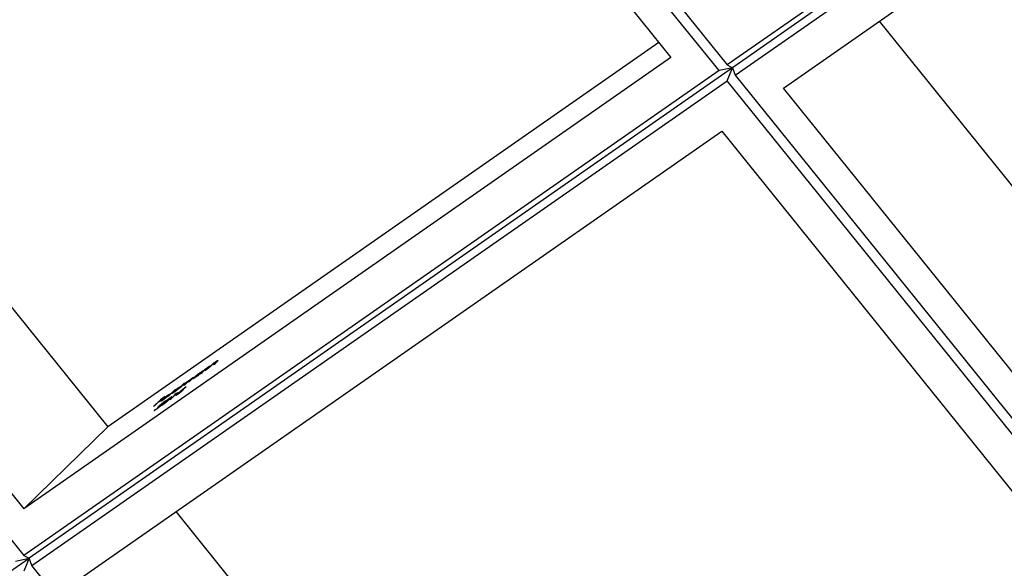
# Model space of a CAD drawing. Units: millimetres. Extents: x 30 to 1752, y 30 to 1230.
# Drawn here: x 1544 to 1632, y 337 to 386 of the extents above; entities that cross this region are included whole.
import ezdxf

# ---------------------------------------------------------------- set-up
doc = ezdxf.new("R2010")
doc.units = ezdxf.units.MM
doc.header["$LTSCALE"] = 6

msp = doc.modelspace()

# ---------------------------------------------------------------- linework, layer by layer
at = {"color": 7, "linetype": 'Continuous', "lineweight": 25}
for p, q in [((1495.71, 419.37), (1552.172, 349.304)), ((1482.889, 414.578), (1544.704, 337.867)), ((1487.17, 413.414), (1544.704, 342.016)), ((1586.34, 407.419), (1607.242, 381.481)), ((1606.52, 380.977), (1585.618, 406.916)), ((1583.478, 405.423), (1602.239, 382.141)), ((1637.864, 402.837), (1607.242, 381.481)), ((1638.691, 402.844), (1607.709, 381.237)), ((1607.964, 380.585), (1638.586, 401.941)), ((1612.245, 379.421), (1640.726, 399.284)), ((1667.819, 327.011), (1620.786, 385.378)), ((1601.166, 383.473), (1552.172, 349.304)), ((1602.239, 382.141), (1544.704, 342.016)), ((1606.52, 380.977), (1544.704, 337.867)), ((1607.709, 381.237), (1545.171, 337.622)), ((1607.709, 381.237), (1606.52, 380.977)), ((1607.242, 381.481), (1607.709, 381.237)), ((1607.242, 380.081), (1607.709, 381.237)), ((1607.709, 381.237), (1607.964, 380.585)), ((1545.427, 336.97), (1607.242, 380.081)), ((1657.49, 317.726), (1607.242, 380.081)), ((1607.964, 380.585), (1658.212, 318.23)), ((1660.352, 319.722), (1612.245, 379.421)), ((1549.707, 335.807), (1606.763, 375.598)), ((1606.763, 375.598), (1654.507, 316.349)), ((1561.153, 354.591), (1560.922, 354.366)), ((1561.092, 354.485), (1561.543, 354.925)), ((1561.166, 354.536), (1561.092, 354.485)), ((1561.329, 354.696), (1561.166, 354.536)), ((1561.617, 354.977), (1561.536, 354.897)), ((1561.543, 354.925), (1561.617, 354.977)), ((1561.552, 354.913), (1561.543, 354.925)), ((1561.548, 354.803), (1561.76, 355.01)), ((1561.622, 354.854), (1561.548, 354.803)), ((1561.853, 355.079), (1561.622, 354.854)), ((1560.148, 353.826), (1560.226, 353.902)), ((1560.222, 353.878), (1560.148, 353.826)), ((1560.673, 354.318), (1560.222, 353.878)), ((1560.235, 353.891), (1560.226, 353.902)), ((1560.382, 354.034), (1560.373, 354.045)), ((1560.392, 353.996), (1560.843, 354.437)), ((1560.466, 354.048), (1560.392, 353.996)), ((1560.449, 354.1), (1560.433, 354.12)), ((1560.629, 354.207), (1560.466, 354.048)), ((1560.516, 354.185), (1560.599, 354.267)), ((1560.525, 354.174), (1560.516, 354.185)), ((1560.599, 354.267), (1560.673, 354.318)), ((1560.608, 354.255), (1560.599, 354.267)), ((1560.917, 354.489), (1560.836, 354.409)), ((1560.843, 354.437), (1560.917, 354.489)), ((1560.852, 354.425), (1560.843, 354.437)), ((1560.848, 354.314), (1561.06, 354.522)), ((1560.922, 354.366), (1560.848, 354.314)), ((1558.999, 353.202), (1558.366, 352.584)), ((1558.536, 352.702), (1558.987, 353.142)), ((1558.593, 352.805), (1558.577, 352.825)), ((1558.582, 352.415), (1559.11, 352.862)), ((1558.8, 352.939), (1558.61, 352.754)), ((1558.656, 352.887), (1558.925, 353.15)), ((1558.665, 352.875), (1558.656, 352.887)), ((1559.134, 352.87), (1558.666, 352.474)), ((1558.925, 353.15), (1558.999, 353.202)), ((1558.934, 353.138), (1558.925, 353.15)), ((1558.949, 352.99), (1559.179, 353.214)), ((1559.024, 353.042), (1558.949, 352.99)), ((1559.061, 353.194), (1558.983, 353.117)), ((1558.987, 353.142), (1559.061, 353.194)), ((1558.996, 353.131), (1558.987, 353.142)), ((1559.199, 353.213), (1559.024, 353.042)), ((1559.11, 352.862), (1559.134, 352.87)), ((1559.117, 352.855), (1559.11, 352.862)), ((1559.306, 353.312), (1559.278, 353.347)), ((1559.363, 353.279), (1559.608, 353.518)), ((1559.437, 353.331), (1559.363, 353.279)), ((1559.682, 353.569), (1559.437, 353.331)), ((1556.862, 351.707), (1557.265, 351.988)), ((1557.202, 351.926), (1556.873, 351.697)), ((1557.583, 352.097), (1557.042, 351.72)), ((1557.105, 351.779), (1557.564, 352.099)), ((1557.265, 351.988), (1557.202, 351.926)), ((1557.414, 351.959), (1557.454, 351.98)), ((1557.507, 351.984), (1558.14, 352.602)), ((1557.581, 352.036), (1557.507, 351.984)), ((1557.572, 352.089), (1557.564, 352.099)), ((1558.214, 352.654), (1557.581, 352.036)), ((1557.714, 351.712), (1558.268, 352.253)), ((1558.405, 352.366), (1557.788, 351.764)), ((1558.14, 352.602), (1558.214, 352.654)), ((1558.149, 352.591), (1558.14, 352.602)), ((1558.14, 352.164), (1558.252, 352.259)), ((1558.268, 352.253), (1558.14, 352.164)), ((1558.252, 352.259), (1558.405, 352.366)), ((1558.261, 352.248), (1558.252, 352.259)), ((1558.277, 352.241), (1558.268, 352.253)), ((1558.292, 352.532), (1558.37, 352.608)), ((1558.366, 352.584), (1558.292, 352.532)), ((1558.351, 352.125), (1558.31, 352.176)), ((1558.379, 352.596), (1558.37, 352.608)), ((1558.526, 352.739), (1558.516, 352.751)), ((1558.61, 352.754), (1558.536, 352.702)), ((1558.776, 352.517), (1558.758, 352.539)), ((1556.245, 351.104), (1556.862, 351.707)), ((1556.319, 351.156), (1556.245, 351.104)), ((1556.62, 351.449), (1556.319, 351.156)), ((1556.59, 351.014), (1556.984, 351.375)), ((1556.949, 351.679), (1556.62, 351.449)), ((1556.683, 351.511), (1557.012, 351.741)), ((1556.873, 351.697), (1556.683, 351.511)), ((1556.692, 351.5), (1556.683, 351.511)), ((1556.979, 351.354), (1556.772, 351.164)), ((1556.871, 351.695), (1556.862, 351.707)), ((1557.012, 351.741), (1556.949, 351.679)), ((1557.26, 351.55), (1556.979, 351.354)), ((1556.984, 351.375), (1557.323, 351.612)), ((1556.993, 351.364), (1556.984, 351.375)), ((1557.113, 351.769), (1557.105, 351.779)), ((1557.323, 351.612), (1557.26, 351.55)), ((1557.788, 351.764), (1557.714, 351.712)), ((1556.355, 350.808), (1556.429, 350.86)), ((1556.401, 350.751), (1556.355, 350.808)), ((1544.704, 342.016), (1552.172, 349.304)), ((1583.256, 310.729), (1558.248, 341.763)), ((1516.588, 317.688), (1545.171, 337.622)), ((1543.982, 337.363), (1545.171, 337.622)), ((1544.704, 337.867), (1545.171, 337.622)), ((1545.171, 337.622), (1544.704, 336.467)), ((1545.427, 336.97), (1545.171, 337.622)), ((1573.649, 301.948), (1545.427, 336.97))]:
    msp.add_line(p, q, dxfattribs=at)
at = {"color": 8, "linetype": 'Continuous', "lineweight": 25}
for p, q in [((1561.77, 354.998), (1561.76, 355.01)), ((1561.07, 354.51), (1561.06, 354.522)), ((1559.188, 353.203), (1559.179, 353.214)), ((1559.617, 353.506), (1559.608, 353.518))]:
    msp.add_line(p, q, dxfattribs=at)
at = {"color": 7, "linetype": 'Continuous', "lineweight": 25}
for points, knots in [([(1561.087, 354.594), (1561.081, 354.589), (1561.069, 354.581), (1561.05, 354.567), (1561.03, 354.553), (1561.01, 354.537), (1560.989, 354.521), (1560.967, 354.505), (1560.945, 354.487), (1560.922, 354.469), (1560.9, 354.451), (1560.878, 354.433), (1560.857, 354.416), (1560.836, 354.399), (1560.817, 354.382), (1560.798, 354.365), (1560.779, 354.349), (1560.768, 354.339), (1560.762, 354.334)], [0, 0, 0, 0, 0.063986, 0.126627, 0.188984, 0.25023, 0.312351, 0.374574, 0.438148, 0.50292, 0.567974, 0.630771, 0.692935, 0.754398, 0.815218, 0.876117, 0.938015, 1, 1, 1, 1]), ([(1560.836, 354.409), (1560.851, 354.422), (1560.881, 354.447), (1560.925, 354.483), (1560.968, 354.517), (1561.009, 354.549), (1561.048, 354.578), (1561.085, 354.607), (1561.122, 354.633), (1561.144, 354.649), (1561.155, 354.657)], [0, 0, 0, 0, 0.140976, 0.273569, 0.398988, 0.51993, 0.63811, 0.756589, 0.87686, 1, 1, 1, 1]), ([(1561.06, 354.522), (1561.066, 354.528), (1561.078, 354.539), (1561.095, 354.555), (1561.109, 354.57), (1561.122, 354.582), (1561.132, 354.593), (1561.142, 354.602), (1561.149, 354.61), (1561.152, 354.614), (1561.154, 354.616)], [0, 0, 0, 0, 0.17885, 0.34211, 0.489826, 0.623254, 0.74008, 0.841483, 0.928908, 1, 1, 1, 1]), ([(1561.154, 354.616), (1561.159, 354.621), (1561.167, 354.631), (1561.174, 354.64), (1561.174, 354.645), (1561.168, 354.644), (1561.157, 354.639), (1561.139, 354.628), (1561.116, 354.613), (1561.097, 354.6), (1561.087, 354.594)], [0, 0, 0, 0, 0.13552, 0.260833, 0.378476, 0.493178, 0.609281, 0.729981, 0.859261, 1, 1, 1, 1]), ([(1561.155, 354.657), (1561.166, 354.664), (1561.187, 354.679), (1561.215, 354.696), (1561.236, 354.709), (1561.253, 354.718), (1561.264, 354.721), (1561.269, 354.721), (1561.269, 354.715), (1561.264, 354.707), (1561.256, 354.698), (1561.248, 354.688), (1561.238, 354.677), (1561.226, 354.664), (1561.21, 354.648), (1561.193, 354.631), (1561.174, 354.612), (1561.16, 354.598), (1561.153, 354.591)], [0, 0, 0, 0, 0.07724, 0.151178, 0.223488, 0.295543, 0.366976, 0.437131, 0.507044, 0.57856, 0.616614, 0.658756, 0.704491, 0.754803, 0.809332, 0.868274, 0.932073, 1, 1, 1, 1]), ([(1561.462, 354.822), (1561.458, 354.818), (1561.449, 354.81), (1561.436, 354.798), (1561.422, 354.784), (1561.406, 354.769), (1561.389, 354.753), (1561.37, 354.735), (1561.35, 354.716), (1561.336, 354.703), (1561.329, 354.696)], [0, 0, 0, 0, 0.076995, 0.167615, 0.271052, 0.38946, 0.520843, 0.666399, 0.826094, 1, 1, 1, 1]), ([(1561.787, 355.082), (1561.781, 355.078), (1561.769, 355.069), (1561.75, 355.055), (1561.73, 355.041), (1561.71, 355.026), (1561.689, 355.01), (1561.667, 354.993), (1561.645, 354.975), (1561.622, 354.958), (1561.6, 354.939), (1561.578, 354.922), (1561.557, 354.904), (1561.536, 354.887), (1561.517, 354.87), (1561.498, 354.853), (1561.479, 354.837), (1561.468, 354.827), (1561.462, 354.822)], [0, 0, 0, 0, 0.0639861, 0.1266269, 0.1889844, 0.2502302, 0.3123512, 0.3745736, 0.4381475, 0.5029204, 0.5679741, 0.6307713, 0.6929346, 0.7543975, 0.8152184, 0.8761169, 0.9380146, 1, 1, 1, 1]), ([(1561.536, 354.897), (1561.551, 354.91), (1561.581, 354.935), (1561.625, 354.971), (1561.668, 355.005), (1561.709, 355.037), (1561.748, 355.067), (1561.785, 355.095), (1561.822, 355.121), (1561.844, 355.137), (1561.855, 355.145)], [0, 0, 0, 0, 0.140976, 0.273569, 0.398988, 0.51993, 0.63811, 0.756589, 0.87686, 1, 1, 1, 1]), ([(1561.76, 355.01), (1561.766, 355.016), (1561.778, 355.027), (1561.795, 355.043), (1561.809, 355.058), (1561.822, 355.071), (1561.833, 355.081), (1561.842, 355.091), (1561.849, 355.098), (1561.852, 355.102), (1561.854, 355.104)], [0, 0, 0, 0, 0.17885, 0.34211, 0.489826, 0.623254, 0.74008, 0.841483, 0.928908, 1, 1, 1, 1]), ([(1561.854, 355.104), (1561.859, 355.109), (1561.867, 355.119), (1561.874, 355.128), (1561.874, 355.133), (1561.868, 355.133), (1561.857, 355.127), (1561.839, 355.117), (1561.816, 355.102), (1561.797, 355.089), (1561.787, 355.082)], [0, 0, 0, 0, 0.13552, 0.260833, 0.378476, 0.493178, 0.609281, 0.729981, 0.859261, 1, 1, 1, 1]), ([(1561.855, 355.145), (1561.866, 355.152), (1561.887, 355.167), (1561.915, 355.185), (1561.936, 355.197), (1561.953, 355.206), (1561.964, 355.21), (1561.969, 355.209), (1561.969, 355.204), (1561.964, 355.195), (1561.956, 355.186), (1561.948, 355.176), (1561.938, 355.165), (1561.926, 355.152), (1561.91, 355.137), (1561.893, 355.119), (1561.874, 355.1), (1561.86, 355.086), (1561.853, 355.079)], [0, 0, 0, 0, 0.07724, 0.151178, 0.223488, 0.295543, 0.366976, 0.437131, 0.507044, 0.57856, 0.616614, 0.658756, 0.704491, 0.754803, 0.809332, 0.868274, 0.932073, 1, 1, 1, 1]), ([(1559.692, 353.636), (1559.702, 353.643), (1559.721, 353.656), (1559.745, 353.672), (1559.765, 353.683), (1559.779, 353.691), (1559.789, 353.694), (1559.793, 353.692), (1559.792, 353.687), (1559.786, 353.678), (1559.779, 353.669), (1559.771, 353.66), (1559.761, 353.649), (1559.749, 353.637), (1559.735, 353.622), (1559.719, 353.606), (1559.701, 353.588), (1559.688, 353.576), (1559.682, 353.569)], [0, 0, 0, 0, 0.075604, 0.147965, 0.218797, 0.28947, 0.359724, 0.429708, 0.500497, 0.574429, 0.613947, 0.657155, 0.703973, 0.754939, 0.809707, 0.868833, 0.932385, 1, 1, 1, 1]), ([(1559.813, 353.656), (1559.821, 353.663), (1559.837, 353.679), (1559.864, 353.704), (1559.893, 353.731), (1559.925, 353.759), (1559.958, 353.787), (1559.993, 353.817), (1560.031, 353.849), (1560.07, 353.881), (1560.109, 353.913), (1560.148, 353.944), (1560.187, 353.974), (1560.224, 354.002), (1560.26, 354.03), (1560.296, 354.056), (1560.33, 354.081), (1560.351, 354.096), (1560.362, 354.104)], [0, 0, 0, 0, 0.063775, 0.126079, 0.186904, 0.247574, 0.308003, 0.369132, 0.432033, 0.496791, 0.561611, 0.624914, 0.686726, 0.748079, 0.809582, 0.871631, 0.934886, 1, 1, 1, 1]), ([(1559.886, 353.707), (1559.879, 353.7), (1559.865, 353.685), (1559.848, 353.667), (1559.837, 353.653), (1559.83, 353.642), (1559.828, 353.636), (1559.831, 353.633), (1559.84, 353.635), (1559.853, 353.641), (1559.871, 353.65), (1559.894, 353.664), (1559.92, 353.681), (1559.941, 353.695), (1559.951, 353.702)], [0, 0, 0, 0, 0.081589, 0.162859, 0.245484, 0.330807, 0.416493, 0.499893, 0.583048, 0.667158, 0.751312, 0.833785, 0.916256, 1, 1, 1, 1]), ([(1560.308, 354.05), (1560.297, 354.042), (1560.275, 354.027), (1560.239, 354.001), (1560.201, 353.973), (1560.163, 353.943), (1560.123, 353.912), (1560.084, 353.88), (1560.046, 353.848), (1560.008, 353.816), (1559.972, 353.786), (1559.94, 353.757), (1559.91, 353.73), (1559.894, 353.715), (1559.886, 353.707)], [0, 0, 0, 0, 0.085921, 0.169593, 0.252476, 0.336244, 0.419505, 0.502036, 0.584775, 0.669846, 0.754185, 0.836658, 0.91801, 1, 1, 1, 1]), ([(1560.226, 353.902), (1560.211, 353.89), (1560.18, 353.865), (1560.135, 353.828), (1560.091, 353.794), (1560.049, 353.761), (1560.008, 353.73), (1559.968, 353.7), (1559.929, 353.672), (1559.905, 353.655), (1559.893, 353.646)], [0, 0, 0, 0, 0.134298, 0.262085, 0.38627, 0.507165, 0.6273, 0.748145, 0.87237, 1, 1, 1, 1]), ([(1559.951, 353.702), (1559.962, 353.71), (1559.984, 353.725), (1560.02, 353.752), (1560.058, 353.78), (1560.098, 353.811), (1560.137, 353.842), (1560.177, 353.874), (1560.215, 353.905), (1560.251, 353.936), (1560.286, 353.965), (1560.318, 353.994), (1560.347, 354.021), (1560.364, 354.037), (1560.373, 354.045)], [0, 0, 0, 0, 0.0848024, 0.1686635, 0.2525519, 0.3382397, 0.4231027, 0.5055561, 0.5861757, 0.6671357, 0.7484992, 0.8304524, 0.9134557, 1, 1, 1, 1]), ([(1560.373, 354.045), (1560.379, 354.051), (1560.39, 354.063), (1560.405, 354.078), (1560.417, 354.091), (1560.426, 354.102), (1560.431, 354.11), (1560.434, 354.116), (1560.434, 354.12), (1560.43, 354.121), (1560.424, 354.12), (1560.416, 354.118), (1560.404, 354.112), (1560.39, 354.104), (1560.374, 354.094), (1560.354, 354.082), (1560.333, 354.067), (1560.316, 354.056), (1560.308, 354.05)], [0, 0, 0, 0, 0.0656338, 0.1291881, 0.1912187, 0.2519128, 0.3125075, 0.3734944, 0.4351516, 0.4987415, 0.5620952, 0.6241866, 0.6854757, 0.7460968, 0.8076116, 0.8699666, 0.933951, 1, 1, 1, 1]), ([(1560.362, 354.104), (1560.374, 354.112), (1560.398, 354.128), (1560.429, 354.149), (1560.456, 354.166), (1560.478, 354.179), (1560.496, 354.187), (1560.508, 354.191), (1560.515, 354.191), (1560.515, 354.187), (1560.516, 354.185)], [0, 0, 0, 0, 0.129862, 0.254654, 0.376015, 0.495255, 0.614798, 0.738106, 0.865196, 1, 1, 1, 1]), ([(1560.762, 354.334), (1560.758, 354.33), (1560.749, 354.322), (1560.736, 354.31), (1560.722, 354.296), (1560.706, 354.281), (1560.689, 354.265), (1560.67, 354.247), (1560.65, 354.228), (1560.636, 354.214), (1560.629, 354.207)], [0, 0, 0, 0, 0.076995, 0.167615, 0.271052, 0.38946, 0.520843, 0.666399, 0.826094, 1, 1, 1, 1]), ([(1557.956, 352.361), (1557.965, 352.369), (1557.981, 352.384), (1558.008, 352.41), (1558.037, 352.436), (1558.068, 352.464), (1558.102, 352.493), (1558.137, 352.523), (1558.175, 352.554), (1558.214, 352.586), (1558.253, 352.618), (1558.292, 352.649), (1558.331, 352.679), (1558.368, 352.708), (1558.404, 352.735), (1558.439, 352.762), (1558.474, 352.786), (1558.495, 352.802), (1558.506, 352.809)], [0, 0, 0, 0, 0.063775, 0.126079, 0.186904, 0.247574, 0.308003, 0.369132, 0.432033, 0.496791, 0.561611, 0.624914, 0.686726, 0.748079, 0.809582, 0.871631, 0.934886, 1, 1, 1, 1]), ([(1558.516, 352.751), (1558.522, 352.757), (1558.534, 352.769), (1558.549, 352.784), (1558.561, 352.797), (1558.569, 352.808), (1558.575, 352.816), (1558.578, 352.822), (1558.578, 352.826), (1558.574, 352.827), (1558.568, 352.826), (1558.56, 352.823), (1558.548, 352.817), (1558.534, 352.81), (1558.518, 352.8), (1558.498, 352.787), (1558.476, 352.773), (1558.46, 352.762), (1558.452, 352.756)], [0, 0, 0, 0, 0.065634, 0.129188, 0.191219, 0.251913, 0.312507, 0.373494, 0.435152, 0.498741, 0.562095, 0.624187, 0.685476, 0.746097, 0.807612, 0.869967, 0.933951, 1, 1, 1, 1]), ([(1558.506, 352.809), (1558.518, 352.818), (1558.542, 352.834), (1558.573, 352.854), (1558.599, 352.87), (1558.62, 352.882), (1558.636, 352.89), (1558.648, 352.893), (1558.655, 352.892), (1558.655, 352.889), (1558.656, 352.887)], [0, 0, 0, 0, 0.128884, 0.252985, 0.37421, 0.494102, 0.614753, 0.738511, 0.866243, 1, 1, 1, 1]), ([(1559.209, 353.284), (1559.2, 353.278), (1559.181, 353.264), (1559.15, 353.241), (1559.117, 353.216), (1559.083, 353.189), (1559.048, 353.161), (1559.013, 353.133), (1558.979, 353.104), (1558.952, 353.081), (1558.931, 353.062), (1558.914, 353.047), (1558.896, 353.031), (1558.878, 353.014), (1558.859, 352.996), (1558.84, 352.978), (1558.82, 352.958), (1558.807, 352.946), (1558.8, 352.939)], [0, 0, 0, 0, 0.0686771, 0.136871, 0.2061144, 0.2775382, 0.349772, 0.4212508, 0.4929108, 0.5670266, 0.6066142, 0.649704, 0.6973032, 0.7490857, 0.8048806, 0.865485, 0.9302371, 1, 1, 1, 1]), ([(1558.983, 353.117), (1558.996, 353.129), (1559.022, 353.151), (1559.061, 353.182), (1559.096, 353.211), (1559.119, 353.229), (1559.13, 353.238)], [0, 0, 0, 0, 0.283595, 0.543395, 0.780646, 1, 1, 1, 1]), ([(1559.13, 353.238), (1559.143, 353.248), (1559.17, 353.269), (1559.208, 353.297), (1559.244, 353.324), (1559.266, 353.339), (1559.278, 353.347)], [0, 0, 0, 0, 0.253734, 0.503035, 0.750014, 1, 1, 1, 1]), ([(1559.179, 353.214), (1559.185, 353.221), (1559.198, 353.233), (1559.215, 353.25), (1559.23, 353.265), (1559.243, 353.278), (1559.254, 353.289), (1559.263, 353.299), (1559.27, 353.306), (1559.276, 353.314), (1559.281, 353.32), (1559.283, 353.325), (1559.28, 353.326), (1559.274, 353.324), (1559.264, 353.319), (1559.249, 353.311), (1559.231, 353.299), (1559.217, 353.289), (1559.209, 353.284)], [0, 0, 0, 0, 0.08253, 0.158779, 0.227738, 0.289946, 0.345499, 0.393896, 0.436374, 0.472122, 0.536384, 0.599078, 0.661948, 0.726311, 0.791771, 0.858647, 0.927305, 1, 1, 1, 1]), ([(1559.623, 353.573), (1559.614, 353.566), (1559.595, 353.553), (1559.563, 353.529), (1559.529, 353.503), (1559.494, 353.476), (1559.458, 353.447), (1559.424, 353.419), (1559.39, 353.39), (1559.363, 353.367), (1559.341, 353.348), (1559.324, 353.332), (1559.306, 353.315), (1559.286, 353.297), (1559.266, 353.278), (1559.244, 353.257), (1559.222, 353.236), (1559.207, 353.221), (1559.199, 353.213)], [0, 0, 0, 0, 0.0681582, 0.1347066, 0.201865, 0.2707883, 0.3400243, 0.4080827, 0.4768132, 0.5473461, 0.5856398, 0.628865, 0.6771532, 0.7308028, 0.7898066, 0.854325, 0.9243651, 1, 1, 1, 1]), ([(1559.278, 353.347), (1559.285, 353.352), (1559.299, 353.362), (1559.318, 353.374), (1559.334, 353.385), (1559.349, 353.393), (1559.361, 353.4), (1559.37, 353.404), (1559.376, 353.406), (1559.379, 353.405), (1559.38, 353.402), (1559.377, 353.396), (1559.371, 353.387), (1559.364, 353.379), (1559.361, 353.375)], [0, 0, 0, 0, 0.084152, 0.1665323, 0.2488363, 0.3312461, 0.4129571, 0.4904943, 0.5661558, 0.6399873, 0.7167655, 0.8021439, 0.8958332, 1, 1, 1, 1]), ([(1559.361, 353.375), (1559.369, 353.381), (1559.384, 353.394), (1559.406, 353.414), (1559.429, 353.433), (1559.451, 353.451), (1559.474, 353.469), (1559.496, 353.487), (1559.517, 353.505), (1559.546, 353.527), (1559.58, 353.554), (1559.62, 353.584), (1559.658, 353.612), (1559.68, 353.628), (1559.692, 353.636)], [0, 0, 0, 0, 0.071766, 0.141226, 0.209116, 0.27484, 0.339483, 0.402476, 0.464942, 0.526833, 0.647415, 0.765562, 0.881615, 1, 1, 1, 1]), ([(1559.608, 353.518), (1559.613, 353.523), (1559.624, 353.534), (1559.64, 353.549), (1559.653, 353.562), (1559.665, 353.574), (1559.674, 353.584), (1559.682, 353.593), (1559.689, 353.599), (1559.694, 353.606), (1559.698, 353.612), (1559.699, 353.616), (1559.695, 353.616), (1559.689, 353.614), (1559.678, 353.609), (1559.664, 353.6), (1559.645, 353.588), (1559.631, 353.578), (1559.623, 353.573)], [0, 0, 0, 0, 0.078343, 0.150563, 0.216151, 0.27568, 0.328707, 0.375904, 0.417302, 0.452693, 0.517265, 0.581217, 0.645322, 0.712024, 0.78013, 0.850218, 0.922649, 1, 1, 1, 1]), ([(1559.893, 353.646), (1559.883, 353.639), (1559.862, 353.625), (1559.834, 353.606), (1559.81, 353.591), (1559.789, 353.578), (1559.771, 353.569), (1559.757, 353.562), (1559.745, 353.558), (1559.738, 353.557), (1559.734, 353.559), (1559.733, 353.564), (1559.737, 353.572), (1559.744, 353.583), (1559.756, 353.597), (1559.771, 353.613), (1559.79, 353.633), (1559.805, 353.648), (1559.813, 353.656)], [0, 0, 0, 0, 0.06462, 0.127433, 0.189004, 0.24993, 0.310668, 0.372329, 0.434939, 0.499576, 0.564191, 0.626735, 0.688109, 0.749294, 0.810331, 0.871901, 0.935046, 1, 1, 1, 1]), ([(1557.454, 351.98), (1557.442, 351.969), (1557.418, 351.949), (1557.382, 351.919), (1557.346, 351.889), (1557.312, 351.861), (1557.278, 351.834), (1557.245, 351.808), (1557.212, 351.782), (1557.179, 351.757), (1557.146, 351.733), (1557.114, 351.709), (1557.081, 351.685), (1557.061, 351.671), (1557.05, 351.664)], [0, 0, 0, 0, 0.09337, 0.181661, 0.265874, 0.346355, 0.4246, 0.501903, 0.579992, 0.658443, 0.738672, 0.821894, 0.908801, 1, 1, 1, 1]), ([(1557.096, 351.711), (1557.104, 351.716), (1557.119, 351.727), (1557.143, 351.744), (1557.167, 351.762), (1557.193, 351.782), (1557.219, 351.801), (1557.244, 351.821), (1557.269, 351.84), (1557.294, 351.86), (1557.32, 351.881), (1557.348, 351.904), (1557.38, 351.931), (1557.402, 351.949), (1557.414, 351.959)], [0, 0, 0, 0, 0.0825923, 0.1638789, 0.2456587, 0.3277257, 0.40861, 0.4857491, 0.5591691, 0.6302685, 0.705306, 0.792065, 0.8897964, 1, 1, 1, 1]), ([(1557.269, 351.919), (1557.263, 351.914), (1557.249, 351.903), (1557.229, 351.887), (1557.209, 351.87), (1557.189, 351.852), (1557.168, 351.835), (1557.147, 351.816), (1557.126, 351.798), (1557.112, 351.785), (1557.105, 351.779)], [0, 0, 0, 0, 0.109984, 0.22258, 0.3385, 0.458709, 0.585535, 0.717518, 0.854667, 1, 1, 1, 1]), ([(1557.198, 351.874), (1557.213, 351.885), (1557.24, 351.909), (1557.283, 351.943), (1557.324, 351.976), (1557.365, 352.008), (1557.405, 352.038), (1557.444, 352.067), (1557.482, 352.095), (1557.506, 352.112), (1557.519, 352.121)], [0, 0, 0, 0, 0.1288353, 0.2535893, 0.3746433, 0.49534, 0.6163248, 0.7397593, 0.8668423, 1, 1, 1, 1]), ([(1557.467, 352.069), (1557.46, 352.064), (1557.445, 352.053), (1557.421, 352.036), (1557.397, 352.019), (1557.373, 352), (1557.347, 351.981), (1557.322, 351.961), (1557.296, 351.94), (1557.278, 351.926), (1557.269, 351.919)], [0, 0, 0, 0, 0.131092, 0.259141, 0.384162, 0.505992, 0.629098, 0.750669, 0.874039, 1, 1, 1, 1]), ([(1557.564, 352.099), (1557.568, 352.104), (1557.577, 352.115), (1557.586, 352.126), (1557.591, 352.134), (1557.592, 352.139), (1557.589, 352.141), (1557.581, 352.139), (1557.57, 352.134), (1557.556, 352.126), (1557.538, 352.116), (1557.517, 352.103), (1557.494, 352.088), (1557.476, 352.075), (1557.467, 352.069)], [0, 0, 0, 0, 0.09624, 0.185231, 0.267501, 0.3444, 0.419595, 0.496891, 0.576638, 0.660268, 0.745387, 0.83004, 0.914474, 1, 1, 1, 1]), ([(1557.519, 352.121), (1557.531, 352.129), (1557.555, 352.146), (1557.586, 352.166), (1557.613, 352.183), (1557.635, 352.195), (1557.652, 352.204), (1557.664, 352.208), (1557.672, 352.208), (1557.673, 352.205), (1557.673, 352.204)], [0, 0, 0, 0, 0.1320402, 0.2590328, 0.3818798, 0.5022584, 0.6227522, 0.7447426, 0.8701089, 1, 1, 1, 1]), ([(1557.673, 352.204), (1557.673, 352.202), (1557.673, 352.199), (1557.669, 352.191), (1557.662, 352.181), (1557.652, 352.169), (1557.639, 352.155), (1557.623, 352.138), (1557.604, 352.118), (1557.59, 352.104), (1557.583, 352.097)], [0, 0, 0, 0, 0.118522, 0.236255, 0.356174, 0.47725, 0.60154, 0.729618, 0.862158, 1, 1, 1, 1]), ([(1557.732, 351.901), (1557.739, 351.906), (1557.752, 351.915), (1557.77, 351.927), (1557.786, 351.937), (1557.8, 351.946), (1557.813, 351.954), (1557.825, 351.96), (1557.835, 351.966), (1557.843, 351.969), (1557.85, 351.971), (1557.854, 351.971), (1557.857, 351.97), (1557.858, 351.967), (1557.857, 351.963), (1557.854, 351.956), (1557.849, 351.948), (1557.842, 351.939), (1557.832, 351.927), (1557.821, 351.914), (1557.806, 351.898), (1557.789, 351.879), (1557.769, 351.859), (1557.746, 351.836), (1557.721, 351.81), (1557.703, 351.793), (1557.693, 351.783)], [0, 0, 0, 0, 0.033788, 0.067194, 0.099862, 0.132567, 0.165151, 0.197913, 0.231319, 0.265083, 0.299255, 0.334399, 0.369943, 0.406284, 0.444064, 0.482998, 0.523354, 0.565537, 0.609613, 0.656391, 0.705885, 0.758325, 0.813832, 0.872795, 0.934722, 1, 1, 1, 1]), ([(1558.037, 352.352), (1558.026, 352.345), (1558.006, 352.33), (1557.978, 352.312), (1557.954, 352.296), (1557.932, 352.284), (1557.915, 352.274), (1557.9, 352.267), (1557.889, 352.263), (1557.882, 352.263), (1557.878, 352.265), (1557.877, 352.269), (1557.881, 352.278), (1557.888, 352.288), (1557.899, 352.302), (1557.915, 352.319), (1557.933, 352.338), (1557.949, 352.353), (1557.956, 352.361)], [0, 0, 0, 0, 0.06462, 0.127433, 0.189004, 0.24993, 0.310668, 0.372329, 0.434939, 0.499576, 0.564191, 0.626735, 0.688109, 0.749294, 0.810331, 0.871901, 0.935046, 1, 1, 1, 1]), ([(1558.03, 352.412), (1558.023, 352.405), (1558.008, 352.391), (1557.992, 352.373), (1557.98, 352.359), (1557.973, 352.348), (1557.972, 352.341), (1557.975, 352.338), (1557.983, 352.34), (1557.997, 352.346), (1558.015, 352.356), (1558.038, 352.37), (1558.064, 352.386), (1558.085, 352.401), (1558.095, 352.408)], [0, 0, 0, 0, 0.081589, 0.162859, 0.245484, 0.330807, 0.416493, 0.499893, 0.583048, 0.667158, 0.751312, 0.833785, 0.916256, 1, 1, 1, 1]), ([(1558.452, 352.756), (1558.441, 352.748), (1558.419, 352.732), (1558.383, 352.706), (1558.345, 352.678), (1558.307, 352.648), (1558.267, 352.617), (1558.228, 352.586), (1558.189, 352.554), (1558.152, 352.522), (1558.116, 352.491), (1558.084, 352.462), (1558.054, 352.436), (1558.038, 352.42), (1558.03, 352.412)], [0, 0, 0, 0, 0.085921, 0.169593, 0.252476, 0.336244, 0.419505, 0.502036, 0.584775, 0.669846, 0.754185, 0.836658, 0.91801, 1, 1, 1, 1]), ([(1558.37, 352.608), (1558.354, 352.595), (1558.324, 352.57), (1558.279, 352.534), (1558.235, 352.499), (1558.193, 352.466), (1558.152, 352.435), (1558.112, 352.406), (1558.073, 352.377), (1558.049, 352.36), (1558.037, 352.352)], [0, 0, 0, 0, 0.134298, 0.262085, 0.38627, 0.507165, 0.6273, 0.748145, 0.87237, 1, 1, 1, 1]), ([(1558.095, 352.408), (1558.106, 352.415), (1558.128, 352.431), (1558.164, 352.457), (1558.202, 352.486), (1558.241, 352.516), (1558.281, 352.548), (1558.321, 352.579), (1558.359, 352.61), (1558.395, 352.641), (1558.43, 352.671), (1558.462, 352.7), (1558.491, 352.727), (1558.508, 352.743), (1558.516, 352.751)], [0, 0, 0, 0, 0.084802, 0.168664, 0.252552, 0.33824, 0.423103, 0.505556, 0.586176, 0.667136, 0.748499, 0.830452, 0.913456, 1, 1, 1, 1]), ([(1558.373, 352.167), (1558.362, 352.159), (1558.34, 352.145), (1558.312, 352.127), (1558.289, 352.112), (1558.27, 352.102), (1558.256, 352.096), (1558.247, 352.095), (1558.244, 352.098), (1558.247, 352.106), (1558.256, 352.118), (1558.268, 352.133), (1558.286, 352.152), (1558.302, 352.168), (1558.31, 352.176)], [0, 0, 0, 0, 0.084335, 0.167052, 0.249566, 0.33274, 0.415915, 0.497828, 0.580373, 0.6646, 0.749467, 0.83251, 0.915639, 1, 1, 1, 1]), ([(1558.31, 352.176), (1558.317, 352.182), (1558.33, 352.195), (1558.354, 352.217), (1558.38, 352.241), (1558.405, 352.263), (1558.426, 352.282), (1558.444, 352.297), (1558.463, 352.314), (1558.484, 352.332), (1558.506, 352.351), (1558.53, 352.371), (1558.555, 352.393), (1558.573, 352.408), (1558.582, 352.415)], [0, 0, 0, 0, 0.0978182, 0.1997261, 0.3052764, 0.4158115, 0.4744722, 0.5372739, 0.6036574, 0.6742989, 0.7498345, 0.8285985, 0.9123778, 1, 1, 1, 1]), ([(1558.382, 352.225), (1558.378, 352.221), (1558.37, 352.214), (1558.361, 352.204), (1558.353, 352.195), (1558.348, 352.188), (1558.344, 352.183), (1558.344, 352.18), (1558.344, 352.177), (1558.348, 352.177), (1558.353, 352.179), (1558.36, 352.181), (1558.369, 352.186), (1558.379, 352.192), (1558.392, 352.199), (1558.406, 352.208), (1558.422, 352.219), (1558.434, 352.227), (1558.44, 352.232)], [0, 0, 0, 0, 0.061842, 0.121262, 0.180746, 0.239231, 0.298308, 0.358183, 0.420359, 0.484792, 0.549938, 0.613718, 0.676681, 0.739154, 0.8022, 0.86674, 0.93205, 1, 1, 1, 1]), ([(1558.82, 352.532), (1558.811, 352.523), (1558.794, 352.506), (1558.762, 352.477), (1558.728, 352.447), (1558.692, 352.415), (1558.653, 352.383), (1558.613, 352.35), (1558.571, 352.316), (1558.529, 352.283), (1558.487, 352.251), (1558.447, 352.22), (1558.408, 352.192), (1558.384, 352.175), (1558.373, 352.167)], [0, 0, 0, 0, 0.0859479, 0.1691252, 0.2503991, 0.3322897, 0.4133643, 0.4941723, 0.5760217, 0.660757, 0.7457831, 0.8300436, 0.9140275, 1, 1, 1, 1]), ([(1558.679, 352.467), (1558.672, 352.462), (1558.66, 352.453), (1558.64, 352.439), (1558.62, 352.424), (1558.6, 352.409), (1558.58, 352.394), (1558.559, 352.377), (1558.538, 352.361), (1558.517, 352.344), (1558.497, 352.327), (1558.477, 352.311), (1558.459, 352.295), (1558.441, 352.28), (1558.425, 352.265), (1558.409, 352.251), (1558.395, 352.238), (1558.386, 352.23), (1558.382, 352.225)], [0, 0, 0, 0, 0.070599, 0.137901, 0.203196, 0.26679, 0.329106, 0.390654, 0.452653, 0.515748, 0.577926, 0.63893, 0.698351, 0.757296, 0.816394, 0.876267, 0.936817, 1, 1, 1, 1]), ([(1558.44, 352.232), (1558.446, 352.236), (1558.458, 352.245), (1558.478, 352.259), (1558.498, 352.273), (1558.518, 352.289), (1558.539, 352.304), (1558.56, 352.321), (1558.581, 352.338), (1558.603, 352.355), (1558.625, 352.373), (1558.645, 352.39), (1558.664, 352.406), (1558.682, 352.422), (1558.699, 352.437), (1558.715, 352.451), (1558.73, 352.464), (1558.738, 352.473), (1558.743, 352.477)], [0, 0, 0, 0, 0.0679624, 0.1332834, 0.1978353, 0.260892, 0.3233765, 0.3863501, 0.4496377, 0.5147953, 0.5792399, 0.6418142, 0.7013586, 0.7607268, 0.8192221, 0.8787162, 0.9381474, 1, 1, 1, 1]), ([(1558.666, 352.474), (1558.682, 352.485), (1558.714, 352.509), (1558.743, 352.529), (1558.758, 352.539)], [0, 0, 0, 0, 0.512659, 1, 1, 1, 1]), ([(1558.743, 352.477), (1558.747, 352.481), (1558.755, 352.489), (1558.764, 352.499), (1558.772, 352.507), (1558.777, 352.514), (1558.78, 352.519), (1558.78, 352.522), (1558.779, 352.524), (1558.775, 352.524), (1558.77, 352.522), (1558.762, 352.519), (1558.753, 352.514), (1558.742, 352.508), (1558.729, 352.5), (1558.714, 352.491), (1558.697, 352.479), (1558.685, 352.471), (1558.679, 352.467)], [0, 0, 0, 0, 0.061138, 0.119994, 0.178225, 0.236256, 0.294929, 0.354716, 0.41673, 0.480664, 0.545832, 0.609758, 0.672971, 0.736017, 0.799839, 0.864775, 0.931088, 1, 1, 1, 1]), ([(1558.758, 352.539), (1558.766, 352.545), (1558.782, 352.556), (1558.804, 352.571), (1558.823, 352.583), (1558.84, 352.593), (1558.853, 352.6), (1558.865, 352.606), (1558.873, 352.609), (1558.879, 352.609), (1558.882, 352.608), (1558.883, 352.604), (1558.88, 352.598), (1558.874, 352.589), (1558.865, 352.578), (1558.853, 352.565), (1558.838, 352.55), (1558.826, 352.538), (1558.82, 352.532)], [0, 0, 0, 0, 0.065231, 0.128405, 0.190067, 0.250943, 0.311546, 0.372863, 0.435024, 0.499072, 0.563091, 0.62551, 0.68668, 0.747283, 0.808563, 0.870742, 0.934341, 1, 1, 1, 1]), ([(1556.939, 351.228), (1556.934, 351.223), (1556.924, 351.213), (1556.908, 351.198), (1556.89, 351.181), (1556.872, 351.164), (1556.852, 351.147), (1556.832, 351.129), (1556.811, 351.111), (1556.79, 351.092), (1556.768, 351.074), (1556.745, 351.055), (1556.723, 351.036), (1556.7, 351.017), (1556.678, 350.999), (1556.655, 350.981), (1556.632, 350.963), (1556.609, 350.945), (1556.586, 350.927), (1556.564, 350.91), (1556.541, 350.893), (1556.519, 350.876), (1556.497, 350.86), (1556.476, 350.845), (1556.454, 350.829), (1556.44, 350.819), (1556.433, 350.815)], [0, 0, 0, 0, 0.0440145, 0.0874341, 0.1301184, 0.1725537, 0.2145548, 0.2562981, 0.2984382, 0.340849, 0.3827152, 0.423924, 0.4642462, 0.5040737, 0.5438619, 0.5835667, 0.6230943, 0.6632291, 0.7035513, 0.7439379, 0.7845413, 0.8257501, 0.8677574, 0.9107452, 0.9549144, 1, 1, 1, 1]), ([(1556.501, 350.879), (1556.508, 350.884), (1556.522, 350.894), (1556.545, 350.911), (1556.568, 350.928), (1556.592, 350.946), (1556.617, 350.965), (1556.642, 350.985), (1556.668, 351.005), (1556.694, 351.026), (1556.72, 351.048), (1556.745, 351.068), (1556.768, 351.088), (1556.791, 351.108), (1556.812, 351.127), (1556.832, 351.145), (1556.851, 351.162), (1556.862, 351.173), (1556.868, 351.179)], [0, 0, 0, 0, 0.064207, 0.126425, 0.18768, 0.248216, 0.308305, 0.369661, 0.431699, 0.495947, 0.559758, 0.622295, 0.683911, 0.745092, 0.80674, 0.869087, 0.93329, 1, 1, 1, 1]), ([(1556.804, 351.172), (1556.798, 351.168), (1556.784, 351.158), (1556.762, 351.143), (1556.739, 351.125), (1556.713, 351.107), (1556.685, 351.086), (1556.655, 351.064), (1556.624, 351.04), (1556.602, 351.023), (1556.59, 351.014)], [0, 0, 0, 0, 0.102203, 0.211023, 0.3251, 0.446502, 0.573788, 0.708901, 0.850358, 1, 1, 1, 1]), ([(1556.772, 351.164), (1556.782, 351.172), (1556.803, 351.187), (1556.832, 351.208), (1556.858, 351.227), (1556.873, 351.238), (1556.881, 351.244)], [0, 0, 0, 0, 0.275068, 0.532901, 0.773973, 1, 1, 1, 1]), ([(1556.868, 351.179), (1556.872, 351.183), (1556.882, 351.193), (1556.893, 351.205), (1556.903, 351.215), (1556.909, 351.223), (1556.914, 351.229), (1556.916, 351.234), (1556.915, 351.236), (1556.912, 351.237), (1556.907, 351.236), (1556.899, 351.233), (1556.889, 351.227), (1556.877, 351.221), (1556.862, 351.211), (1556.845, 351.2), (1556.826, 351.187), (1556.812, 351.178), (1556.804, 351.172)], [0, 0, 0, 0, 0.065351, 0.127916, 0.18836, 0.247216, 0.30563, 0.36377, 0.422661, 0.482687, 0.5433, 0.604118, 0.664965, 0.727413, 0.791468, 0.858055, 0.927037, 1, 1, 1, 1]), ([(1556.881, 351.244), (1556.89, 351.25), (1556.908, 351.262), (1556.932, 351.278), (1556.953, 351.291), (1556.971, 351.302), (1556.986, 351.31), (1556.997, 351.316), (1557.006, 351.319), (1557.012, 351.319), (1557.014, 351.317), (1557.013, 351.312), (1557.01, 351.304), (1557.002, 351.294), (1556.992, 351.282), (1556.977, 351.266), (1556.96, 351.249), (1556.946, 351.235), (1556.939, 351.228)], [0, 0, 0, 0, 0.065808, 0.129394, 0.190894, 0.251281, 0.310815, 0.370371, 0.430768, 0.492881, 0.555104, 0.616067, 0.677256, 0.73826, 0.800762, 0.864778, 0.931045, 1, 1, 1, 1]), ([(1557.05, 351.664), (1557.039, 351.656), (1557.016, 351.64), (1556.987, 351.62), (1556.961, 351.604), (1556.94, 351.592), (1556.923, 351.582), (1556.91, 351.577), (1556.901, 351.575), (1556.897, 351.577), (1556.896, 351.581), (1556.898, 351.588), (1556.904, 351.597), (1556.913, 351.609), (1556.924, 351.622), (1556.939, 351.639), (1556.957, 351.657), (1556.971, 351.671), (1556.978, 351.678)], [0, 0, 0, 0, 0.071579, 0.139629, 0.204797, 0.268135, 0.329814, 0.391301, 0.453434, 0.516552, 0.579631, 0.641119, 0.701294, 0.76081, 0.819932, 0.87892, 0.938983, 1, 1, 1, 1]), ([(1557.083, 351.268), (1557.077, 351.263), (1557.064, 351.255), (1557.047, 351.243), (1557.031, 351.233), (1557.017, 351.224), (1557.004, 351.216), (1556.993, 351.21), (1556.983, 351.205), (1556.975, 351.202), (1556.968, 351.2), (1556.964, 351.199), (1556.961, 351.201), (1556.961, 351.204), (1556.962, 351.208), (1556.965, 351.214), (1556.97, 351.222), (1556.977, 351.232), (1556.987, 351.243), (1556.999, 351.257), (1557.014, 351.274), (1557.032, 351.293), (1557.053, 351.314), (1557.076, 351.337), (1557.102, 351.363), (1557.121, 351.382), (1557.131, 351.391)], [0, 0, 0, 0, 0.033787, 0.066622, 0.099285, 0.131361, 0.163585, 0.196104, 0.228902, 0.262158, 0.295991, 0.330218, 0.36506, 0.400951, 0.43762, 0.475708, 0.515381, 0.556414, 0.599765, 0.646424, 0.696431, 0.749782, 0.806573, 0.867436, 0.931887, 1, 1, 1, 1]), ([(1556.978, 351.678), (1556.985, 351.685), (1557, 351.699), (1557.023, 351.721), (1557.048, 351.744), (1557.075, 351.768), (1557.104, 351.793), (1557.134, 351.819), (1557.165, 351.846), (1557.187, 351.864), (1557.198, 351.874)], [0, 0, 0, 0, 0.128045, 0.253768, 0.377428, 0.500551, 0.623296, 0.746578, 0.872348, 1, 1, 1, 1]), ([(1557.042, 351.72), (1557.036, 351.714), (1557.025, 351.703), (1557.011, 351.689), (1557, 351.676), (1556.992, 351.667), (1556.987, 351.659), (1556.984, 351.653), (1556.984, 351.649), (1556.987, 351.648), (1556.992, 351.648), (1557, 351.651), (1557.01, 351.656), (1557.022, 351.663), (1557.037, 351.672), (1557.055, 351.683), (1557.074, 351.696), (1557.089, 351.706), (1557.096, 351.711)], [0, 0, 0, 0, 0.068385, 0.134476, 0.198391, 0.260753, 0.321829, 0.383037, 0.444653, 0.507398, 0.569825, 0.630778, 0.690929, 0.750945, 0.811049, 0.872331, 0.935004, 1, 1, 1, 1]), ([(1557.206, 351.443), (1557.197, 351.435), (1557.181, 351.42), (1557.16, 351.398), (1557.14, 351.378), (1557.122, 351.36), (1557.107, 351.345), (1557.094, 351.331), (1557.084, 351.32), (1557.076, 351.31), (1557.07, 351.302), (1557.066, 351.296), (1557.063, 351.291), (1557.061, 351.287), (1557.062, 351.284), (1557.063, 351.283), (1557.067, 351.283), (1557.073, 351.285), (1557.084, 351.29), (1557.101, 351.3), (1557.123, 351.313), (1557.14, 351.325), (1557.149, 351.331)], [0, 0, 0, 0, 0.072951, 0.141584, 0.205926, 0.265301, 0.320597, 0.371817, 0.41879, 0.461699, 0.502134, 0.540804, 0.578181, 0.614297, 0.649678, 0.684299, 0.718359, 0.752081, 0.817652, 0.879722, 0.939966, 1, 1, 1, 1]), ([(1557.693, 351.783), (1557.684, 351.774), (1557.665, 351.756), (1557.636, 351.729), (1557.608, 351.702), (1557.58, 351.676), (1557.552, 351.65), (1557.525, 351.625), (1557.498, 351.601), (1557.471, 351.577), (1557.445, 351.554), (1557.418, 351.531), (1557.392, 351.509), (1557.366, 351.487), (1557.34, 351.466), (1557.315, 351.444), (1557.289, 351.424), (1557.264, 351.404), (1557.239, 351.384), (1557.215, 351.365), (1557.191, 351.347), (1557.168, 351.33), (1557.146, 351.313), (1557.124, 351.297), (1557.103, 351.282), (1557.09, 351.272), (1557.083, 351.268)], [0, 0, 0, 0, 0.065063, 0.126773, 0.185516, 0.240765, 0.29298, 0.34225, 0.388919, 0.432776, 0.474628, 0.514775, 0.553606, 0.591426, 0.628028, 0.663804, 0.698984, 0.733591, 0.767628, 0.801208, 0.834264, 0.866981, 0.89972, 0.932702, 0.966176, 1, 1, 1, 1]), ([(1557.131, 351.391), (1557.141, 351.401), (1557.16, 351.42), (1557.19, 351.449), (1557.219, 351.476), (1557.247, 351.503), (1557.275, 351.528), (1557.302, 351.553), (1557.329, 351.577), (1557.354, 351.6), (1557.38, 351.622), (1557.405, 351.644), (1557.431, 351.666), (1557.456, 351.687), (1557.481, 351.708), (1557.506, 351.728), (1557.53, 351.748), (1557.555, 351.768), (1557.579, 351.787), (1557.603, 351.806), (1557.626, 351.824), (1557.649, 351.841), (1557.671, 351.857), (1557.692, 351.873), (1557.713, 351.888), (1557.726, 351.897), (1557.732, 351.901)], [0, 0, 0, 0, 0.0685946, 0.133246, 0.1943126, 0.2512792, 0.3045134, 0.3542349, 0.4004806, 0.4434108, 0.4840149, 0.5232523, 0.5610424, 0.5979002, 0.6335185, 0.6683144, 0.7024957, 0.7366854, 0.7702932, 0.8034373, 0.835913, 0.8684602, 0.9008465, 0.9334665, 0.9662576, 1, 1, 1, 1]), ([(1557.149, 351.331), (1557.159, 351.338), (1557.177, 351.351), (1557.21, 351.375), (1557.244, 351.401), (1557.274, 351.425), (1557.299, 351.445), (1557.318, 351.46), (1557.337, 351.476), (1557.356, 351.492), (1557.375, 351.508), (1557.394, 351.525), (1557.414, 351.542), (1557.426, 351.553), (1557.433, 351.559)], [0, 0, 0, 0, 0.112813, 0.225394, 0.339595, 0.459675, 0.521735, 0.583926, 0.648174, 0.713881, 0.781004, 0.851451, 0.924051, 1, 1, 1, 1]), ([(1557.672, 351.841), (1557.662, 351.835), (1557.643, 351.821), (1557.611, 351.797), (1557.576, 351.771), (1557.546, 351.747), (1557.521, 351.727), (1557.502, 351.711), (1557.482, 351.695), (1557.463, 351.679), (1557.444, 351.663), (1557.425, 351.646), (1557.405, 351.629), (1557.385, 351.612), (1557.365, 351.594), (1557.345, 351.576), (1557.323, 351.556), (1557.301, 351.535), (1557.278, 351.514), (1557.255, 351.491), (1557.23, 351.467), (1557.214, 351.452), (1557.206, 351.443)], [0, 0, 0, 0, 0.060387, 0.120883, 0.182755, 0.247811, 0.281299, 0.315088, 0.349702, 0.384857, 0.420966, 0.458511, 0.497175, 0.537602, 0.580503, 0.627468, 0.678388, 0.733983, 0.793747, 0.857714, 0.926698, 1, 1, 1, 1]), ([(1557.433, 351.559), (1557.441, 351.566), (1557.457, 351.58), (1557.481, 351.602), (1557.504, 351.623), (1557.528, 351.645), (1557.551, 351.666), (1557.574, 351.688), (1557.597, 351.71), (1557.612, 351.725), (1557.619, 351.732)], [0, 0, 0, 0, 0.1105883, 0.2245418, 0.3425035, 0.4643241, 0.590756, 0.7222275, 0.8588428, 1, 1, 1, 1]), ([(1557.619, 351.732), (1557.626, 351.739), (1557.641, 351.753), (1557.661, 351.773), (1557.679, 351.791), (1557.695, 351.808), (1557.709, 351.823), (1557.722, 351.836), (1557.732, 351.848), (1557.741, 351.858), (1557.748, 351.867), (1557.753, 351.874), (1557.756, 351.88), (1557.758, 351.884), (1557.758, 351.887), (1557.757, 351.889), (1557.754, 351.889), (1557.747, 351.887), (1557.736, 351.882), (1557.719, 351.873), (1557.698, 351.859), (1557.68, 351.847), (1557.672, 351.841)], [0, 0, 0, 0, 0.0656812, 0.1284865, 0.1881751, 0.2451061, 0.2994484, 0.3508229, 0.3999417, 0.4466717, 0.4912545, 0.5333763, 0.5738528, 0.6125263, 0.6495971, 0.685532, 0.7201058, 0.7538377, 0.8189254, 0.8804935, 0.9403113, 1, 1, 1, 1]), ([(1556.433, 350.815), (1556.425, 350.809), (1556.409, 350.798), (1556.388, 350.784), (1556.369, 350.771), (1556.352, 350.761), (1556.338, 350.753), (1556.327, 350.748), (1556.318, 350.744), (1556.312, 350.743), (1556.308, 350.744), (1556.307, 350.747), (1556.308, 350.752), (1556.312, 350.759), (1556.319, 350.768), (1556.328, 350.78), (1556.34, 350.793), (1556.35, 350.803), (1556.355, 350.808)], [0, 0, 0, 0, 0.065421, 0.128708, 0.190236, 0.250724, 0.310637, 0.370766, 0.431615, 0.493523, 0.555883, 0.617342, 0.678668, 0.740711, 0.802985, 0.866803, 0.932347, 1, 1, 1, 1]), ([(1556.429, 350.86), (1556.425, 350.856), (1556.417, 350.847), (1556.409, 350.837), (1556.405, 350.83), (1556.403, 350.825), (1556.405, 350.824), (1556.411, 350.825), (1556.419, 350.828), (1556.431, 350.834), (1556.445, 350.842), (1556.461, 350.853), (1556.48, 350.865), (1556.494, 350.874), (1556.501, 350.879)], [0, 0, 0, 0, 0.094687, 0.181994, 0.264377, 0.34218, 0.418618, 0.496509, 0.577369, 0.661511, 0.746733, 0.831258, 0.915206, 1, 1, 1, 1])]:
    msp.add_open_spline(points, degree=3, knots=knots, dxfattribs=at)

doc.saveas('drawing.dxf')
